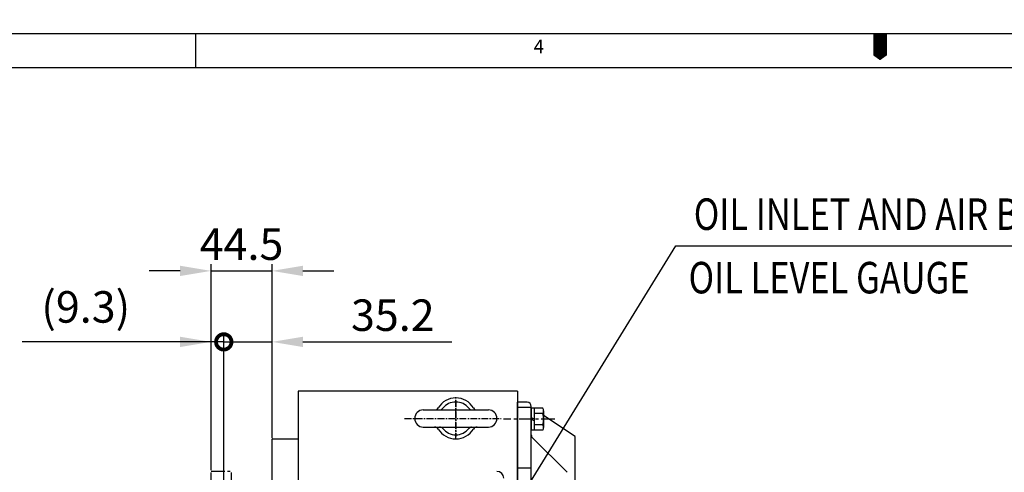
# Model space of a CAD drawing. Extents: x 0 to 4029, y -24035 to 2875.
# Drawn here: x 1382 to 2100, y 2545 to 2875 of the extents above; entities that cross this region are included whole.
import ezdxf

# ---------------------------------------------------------------- set-up
doc = ezdxf.new("R2010")
doc.units = 0
doc.header["$LTSCALE"] = 8
doc.header["$MEASUREMENT"] = 0
for name, pattern in [('CENTER', [2, 1.25, -0.25, 0.25, -0.25]), ('HIDDEN', [0.375, 0.25, -0.125]), ('PHANTOM', [2.5, 1.25, -0.25, 0.25, -0.25, 0.25, -0.25])]:
    doc.linetypes.add(name, pattern=pattern)
doc.layers.get('0').update_dxf_attribs({"linetype": 'CONTINUOUS'})
doc.layers.get('DEFPOINTS').update_dxf_attribs({"linetype": 'CONTINUOUS'})
for name, color, linetype in [('1', 1, 'CENTER'), ('14', 14, 'CONTINUOUS'), ('2', 5, 'PHANTOM'), ('3', 3, 'HIDDEN'), ('DIM', 6, 'CONTINUOUS')]:
    doc.layers.add(name, color=color, linetype=linetype)
doc.styles.add('GHS', font='romans', dxfattribs={"bigfont": 'ghs'})
doc.dimstyles.new('A1', dxfattribs={"dimtxt": 4, "dimasz": 3.5, "dimexe": 2, "dimexo": 0.7, "dimgap": 2, "dimtad": 1, "dimtoh": 1, "dimdec": 3, "dimdsep": 46, "dimtxsty": 'Standard', "dimcen": 0, "dimclrd": 2, "dimclre": 2, "dimclrt": 6, "dimadec": 0, "dimazin": 2, "dimtp": 0.02, "dimtfac": 0.65, "dimtdec": 3, "dimtmove": 0, "dimatfit": 3, "dimfxl": 0, "dimtolj": 1, "dimarcsym": 0})

# ---------------------------------------------------------------- blocks, each defined once
blk = doc.blocks.new('#3하우징(100HL) 평면도')
for p, q in [((-44.5, 225.5), (-29.5, 225.5)), ((-44.5, -225.5), (-44.5, 225.5)), ((-29.5, -225.5), (-29.5, 225.5)), ((-48.3, 204.75), (-49.3, 203.75)), ((-49.3, 203.75), (-49.3, 0)), ((-48.3, 204.75), (-44.5, 204.75)), ((-20.5, 199), (-26.5, 199)), ((-7.5, -186), (-7.5, 186)), ((-4.53, 182), (0, 182)), ((0, 182), (0, -182)), ((0, 159), (-7.5, 159)), ((0, 104), (-7.5, 104)), ((-49.3, -203.75), (-49.3, 0)), ((0, -161), (-7.5, -161)), ((-4.53, -182), (0, -182)), ((-26.5, -199), (-20.5, -199)), ((-48.3, -204.75), (-49.3, -203.75)), ((-48.3, -204.75), (-44.5, -204.75)), ((-44.5, -225.5), (-29.5, -225.5))]:
    blk.add_line(p, q)
for centre, radius, start, end in [((-26.5, 202), 3, 180, 270), ((-20.5, 186), 13, 356.41668, 90), ((-4.53, 185), 3, 176.41668, 270), ((-20.5, -186), 13, 270, 3.58332), ((-4.53, -185), 3, 90, 183.58332), ((-26.5, -202), 3, 90, 180)]:
    blk.add_arc(centre, radius, start, end)
at = {"layer": '14', "color": 0, "linetype": 'ByBlock'}
for p in [(-44.5, -225.44), (-29.5, -225.44)]:
    blk.add_point(p, dxfattribs=at)
at = {"layer": 'DEFPOINTS', "color": 0, "linetype": 'ByBlock'}
blk.add_point((-49.3, 203.75), dxfattribs=at)
blk = doc.blocks.new('_DotSmall')
at = {"color": 0, "linetype": 'ByBlock', "const_width": 0.5}
blk.add_lwpolyline([(-0.0625, 0, 1), (0.0625, 0, 1)], format="xyb", close=True, dxfattribs=at)
blk = doc.blocks.new('*D54')
at = {"layer": 'DEFPOINTS', "color": 0}
for p in [(1530.84, 2640.31), (1566.04, 2569.3), (1530.84, 2377.94)]:
    blk.add_point(p, dxfattribs=at)
at = {"layer": 'DIM', "color": 2, "lineweight": -2}
for p, q in [((1530.84, 2378.64), (1530.84, 2645.31)), ((1566.04, 2570), (1566.04, 2645.31)), ((1530.84, 2640.31), (1485.84, 2640.31)), ((1530.84, 2640.31), (1566.04, 2640.31)), ((1588.54, 2640.31), (1697.14, 2640.31))]:
    blk.add_line(p, q, dxfattribs=at)
at = {"layer": 'DIM', "color": 2}
blk.add_solid([(1588.54, 2644.06), (1588.54, 2636.56), (1566.04, 2640.31)], dxfattribs=at)
at = {"layer": 'DIM', "color": 2, "lineweight": -2, "xscale": 22.5, "yscale": 22.5, "zscale": 22.5}
blk.add_blockref('_DotSmall', (1530.84, 2640.31), dxfattribs=at)
at = {"layer": 'DIM', "color": 6, "insert": (1654.09, 2659.81), "char_height": 23, "attachment_point": 5, "style": 'GHS'}
blk.add_mtext('\\A1;35.2', dxfattribs=at)
blk = doc.blocks.new('*D55')
at = {"layer": 'DEFPOINTS', "color": 0}
for p in [(1521.54, 2640.31), (1521.54, 2545.94), (1530.84, 2377.94)]:
    blk.add_point(p, dxfattribs=at)
at = {"layer": 'DIM', "color": 2, "lineweight": -2}
for p, q in [((1521.54, 2546.64), (1521.54, 2645.31)), ((1530.84, 2378.64), (1530.84, 2645.31)), ((1499.04, 2640.31), (1383.88, 2640.31)), ((1530.84, 2640.31), (1521.54, 2640.31)), ((1530.84, 2640.31), (1553.34, 2640.31))]:
    blk.add_line(p, q, dxfattribs=at)
at = {"layer": 'DIM', "color": 2}
blk.add_solid([(1499.04, 2644.06), (1499.04, 2636.56), (1521.54, 2640.31)], dxfattribs=at)
at = {"layer": 'DIM', "color": 2, "lineweight": -2, "xscale": 22.5, "yscale": 22.5, "zscale": 22.5, "rotation": 180}
blk.add_blockref('_DotSmall', (1530.84, 2640.31), dxfattribs=at)
at = {"layer": 'DIM', "color": 6, "insert": (1430.21, 2665.84), "char_height": 23, "attachment_point": 5, "style": 'GHS'}
blk.add_mtext('\\A1;(9.3)', dxfattribs=at)
blk = doc.blocks.new('*D117')
at = {"layer": 'DEFPOINTS', "color": 0}
for p in [(1566.04, 2692.13), (1566.04, 2569.3), (1521.54, 2545.94)]:
    blk.add_point(p, dxfattribs=at)
at = {"layer": 'DIM', "color": 2, "lineweight": -2}
for p, q in [((1521.54, 2546.64), (1521.54, 2697.13)), ((1566.04, 2570), (1566.04, 2697.13)), ((1499.04, 2692.13), (1476.54, 2692.13)), ((1521.54, 2692.13), (1566.04, 2692.13)), ((1588.54, 2692.13), (1611.04, 2692.13))]:
    blk.add_line(p, q, dxfattribs=at)
at = {"layer": 'DIM', "color": 2}
for points in [[(1499.04, 2695.88), (1499.04, 2688.38), (1521.54, 2692.13)], [(1588.54, 2695.88), (1588.54, 2688.38), (1566.04, 2692.13)]]:
    blk.add_solid(points, dxfattribs=at)
at = {"layer": 'DIM', "color": 6, "insert": (1543.79, 2711.63), "char_height": 23, "attachment_point": 5, "style": 'GHS'}
blk.add_mtext('\\A1;44.5', dxfattribs=at)

msp = doc.modelspace()

# ---------------------------------------------------------------- linework, layer by layer
for p, q in [((0, 2865.5089), (4018.7015, 2865.5089)), ((1510.1332, 2865.5089), (1510.1332, 2840.548)), ((74.8826, 2840.548), (3993.7407, 2840.548)), ((1745.0434, 2604.4414), (1585.0434, 2604.4414)), ((1585.0434, 2604.4414), (1585.0434, 2429.4414)), ((1745.0434, 2604.4414), (1745.0434, 2421.4529)), ((1745.0434, 2421.4529), (1745.0434, 2596.2353)), ((1752.0434, 2596.2353), (1745.0434, 2596.2353)), ((1754.1396, 2592.4414), (1745.0434, 2592.4414)), ((1755.0434, 2592.302), (1755.0434, 2593.2353)), ((1755.0434, 2426.9414), (1755.0434, 2592.302)), ((1676.2934, 2590.6914), (1723.7934, 2590.6914)), ((1787.0434, 2571.2353), (1764.0434, 2586.4772)), ((1676.2934, 2578.1914), (1714.6177, 2578.1914)), ((1714.6177, 2578.1914), (1723.7934, 2578.1914)), ((1781.1647, 2545.114), (1755.9221, 2570.3567)), ((1787.0434, 2419.84), (1787.0434, 2571.2353)), ((1787.0434, 2419.84), (1787.0434, 2571.2353)), ((1585.0434, 2569.3036), (1566.0434, 2569.3036)), ((1566.0434, 2071.5792), (1566.0434, 2569.3036)), ((1755.0434, 2548.2384), (1745.0434, 2548.2384))]:
    msp.add_line(p, q)
at = {"color": 7}
for p, q in [((1763.4012, 2592.0243), (1755.0434, 2592.0243)), ((1755.0434, 2592.0243), (1755.0434, 2575.8585)), ((1757.0434, 2592.0243), (1757.0434, 2575.8585)), ((1755.0434, 2576.4358), (1755.0434, 2591.4469)), ((1763.4474, 2587.9828), (1757.0434, 2587.9828)), ((1764.0434, 2590.0036), (1764.0434, 2577.8792)), ((1763.4012, 2579.8999), (1757.0434, 2579.8999)), ((1763.4012, 2575.8585), (1755.0434, 2575.8585))]:
    msp.add_line(p, q, dxfattribs=at)
msp.add_lwpolyline([(2009.3508, 2865.5089, 9.9844, 9.9844, 0), (2009.3508, 2853.0285, 19.9687, 0, 0), (2009.3508, 2845.8744, 0, 0, 0)], format="xyseb")
for centre, radius, start, end in [((1700.0434, 2584.4414), 15, 30.9232157, 149.0767843), ((1684.602, 2593.6914), 3, 270, 329.0767843), ((1688.2351, 2593.6914), 3, 270, 321.9268767), ((1700.0434, 2584.4414), 12, 38.0731233, 141.9268767), ((1711.8518, 2593.6914), 3, 218.0731233, 270), ((1715.4848, 2593.6914), 3, 210.9232157, 270), ((1752.0434, 2593.2353), 3, 0, 90), ((1754.1396, 2589.4414), 3, 72.4660873, 90), ((1676.2934, 2584.4414), 6.25, 90, 270), ((1723.7934, 2584.4414), 6.25, 270, 90), ((1684.602, 2575.1914), 3, 30.9232157, 90), ((1688.2351, 2575.1914), 3, 38.0731233, 90), ((1711.8518, 2575.1914), 3, 97.7330184, 141.9268767), ((1715.4848, 2575.1914), 3, 90, 149.0767843), ((1715.4848, 2575.1914), 3, 90, 105.2615957), ((1700.0434, 2584.4414), 15, 210.9232157, 329.0767843), ((1700.0434, 2584.4414), 12, 218.0731233, 321.9268767), ((1758.0434, 2572.478), 3, 180, 225), ((1730.0434, 2540.7883), 5, 0, 90)]:
    msp.add_arc(centre, radius, start, end)
for centre, radius, start, end in [((1760.5434, 2590.0036), 3.5, 324.7356103, 35.2643897), ((1750.0434, 2583.9414), 14, 343.2213451, 16.7786549), ((1760.5434, 2577.8792), 3.5, 324.7356103, 35.2643897)]:
    msp.add_arc(centre, radius, start, end, dxfattribs=at)
at = {"layer": '1', "ltscale": 0.5}
for p, q in [((1700.0434, 2568.9639), (1700.0434, 2599.9188)), ((1700.0434, 2597.6001), (1700.0434, 2571.2827))]:
    msp.add_line(p, q, dxfattribs=at)
at = {"layer": '1', "color": 1, "linetype": 'CENTER', "ltscale": 0.5}
msp.add_line((1662.6879, 2584.4414), (1733.1299, 2584.4414), dxfattribs=at)
at = {"layer": '1'}
msp.add_line((1772.2173, 2583.9414), (1734.8318, 2583.9414), dxfattribs=at)
at = {"layer": '3'}
for p, q in [((1757.0434, 2583.9414), (1755.0434, 2585.0961)), ((1757.0434, 2582.7867), (1755.0434, 2583.9414))]:
    msp.add_line(p, q, dxfattribs=at)
at = {"layer": 'DIM', "color": 2}
msp.add_line((1860.5013, 2710.431), (2298.8983, 2710.431), dxfattribs=at)

# ---------------------------------------------------------------- block references
at = {"layer": '2'}
msp.add_blockref('#3하우징(100HL) 평면도', (1566.0434, 2320.4414), dxfattribs=at)

# ---------------------------------------------------------------- texts
at = {"style": 'GHS'}
msp.add_text('4', height=9.9844, dxfattribs=at).set_placement((1756.8022, 2850.9599))
at = {"layer": 'DIM', "style": 'GHS', "width": 0.8}
for s, p in [('OIL INLET AND AIR BREATHER ', (1873.5346, 2722.0348)), ('OIL LEVEL GAUGE', (1869.7488, 2675.7066))]:
    msp.add_text(s, height=23, dxfattribs=at).set_placement(p)

# ---------------------------------------------------------------- dimensions: what is measured, and where the dimension line sits
at = {"layer": 'DIM'}
for base, p1, p2, override, picture, middle in [((1566.0434, 2692.1277), (1521.5434, 2545.9414), (1566.0434, 2569.3036), {"dimscale": 1, "dimtxt": 23, "dimasz": 22.5, "dimexe": 5, "dimgap": 8, "dimdec": 1, "dimtxsty": 'GHS', "dimsah": 1}, '*D117', (1543.7934, 2692.1277)), ((1521.5434, 2640.3121), (1530.8434, 2377.9414), (1521.5434, 2545.9414), {"dimscale": 1, "dimtxt": 23, "dimasz": 22.5, "dimexe": 5, "dimgap": 8, "dimdec": 1, "dimpost": '(<>)', "dimtxsty": 'GHS', "dimblk1": 'DotSmall', "dimsah": 1}, '*D55', (1430.2101, 2640.3121)), ((1530.8434, 2640.3121), (1566.0434, 2569.3036), (1530.8434, 2377.9414), {"dimscale": 1, "dimtxt": 23, "dimasz": 22.5, "dimexe": 5, "dimgap": 8, "dimdec": 1, "dimtxsty": 'GHS', "dimblk2": 'DotSmall', "dimsah": 1}, '*D54', (1654.091, 2640.3121))]:
    dim = msp.add_linear_dim(base=base, p1=p1, p2=p2, dimstyle='A1', override=override, dxfattribs=at)
    dim.commit()
    dim.dimension.update_dxf_attribs({"geometry": picture, "text_midpoint": middle, "dimtype": 160})

# ---------------------------------------------------------------- leaders
at = {"layer": 'DIM', "color": 2}
msp.add_leader([(1734.1842, 2505.106), (1860.5013, 2710.431)], dimstyle='A1', override={"dimscale": 1, "dimtxt": 3, "dimasz": 22.5, "dimaunit": 0, "dimtp": 0.01, "dimtm": 0.01, "dimtfac": 0.8}, dxfattribs=at)

doc.saveas('drawing.dxf')
